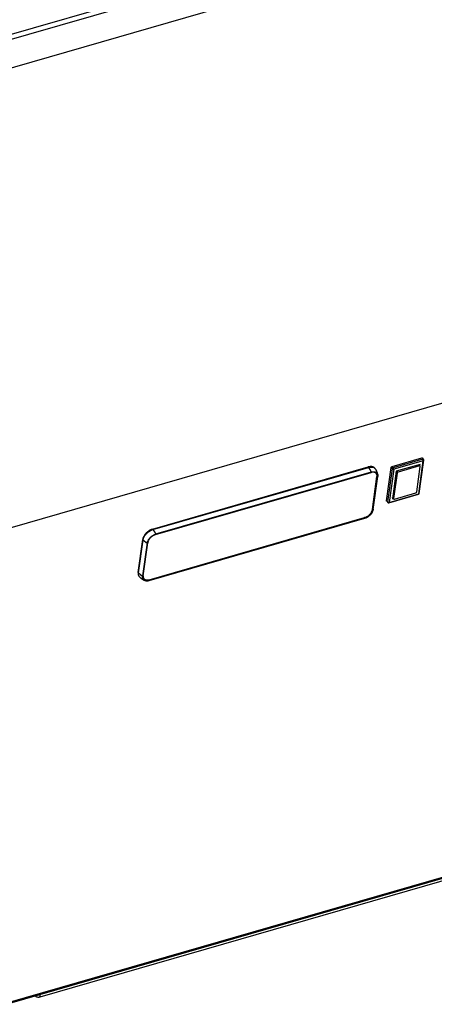
# Model space of a CAD drawing. Units: millimetres. Extents: x -2249 to 5200, y -188 to 6334.
# Drawn here: x 2292 to 2577, y 4494 to 5171 of the extents above; entities that cross this region are included whole.
import ezdxf

# ---------------------------------------------------------------- set-up
doc = ezdxf.new("R2010")
doc.units = ezdxf.units.MM
doc.header["$LTSCALE"] = 19.36
doc.layers.get('0').update_dxf_attribs({"linetype": 'CONTINUOUS'})

msp = doc.modelspace()

# ---------------------------------------------------------------- linework, layer by layer
at = {"color": 9, "linetype": 'Continuous'}
for p, q in [((2229.15, 5144.36), (3528.36, 5519.41)), ((2230.35, 5141.25), (3529.56, 5516.3)), ((2569.18, 4868.67), (2548.92, 4862.82)), ((2568.5, 4869.52), (2569.18, 4868.67)), ((2383.71, 4820.25), (2531.8, 4863)), ((2531.8, 4863), (2531.55, 4863.32)), ((2532.85, 4861.43), (2532.91, 4861.33)), ((2532.91, 4861.33), (2532.96, 4861.23)), ((2532.96, 4861.23), (2533.01, 4861.15)), ((2536.49, 4862.14), (2536.55, 4862.06)), ((2548.14, 4862.02), (2545, 4839.24)), ((2549.22, 4861.73), (2546.08, 4838.96)), ((2547.45, 4862.86), (2548.14, 4862.02)), ((2548.23, 4863.67), (2548.92, 4862.82)), ((2569.49, 4867.58), (2549.22, 4861.73)), ((2566.87, 4864.05), (2566.26, 4864.8)), ((2566.35, 4844.81), (2569.49, 4867.58)), ((2385.52, 4816.83), (2533.61, 4859.58)), ((2533.65, 4859.84), (2385.56, 4817.09)), ((2533.01, 4861.15), (2533.06, 4861.06)), ((2533.06, 4861.06), (2533.1, 4860.99)), ((2533.1, 4860.99), (2533.14, 4860.92)), ((2533.14, 4860.92), (2533.18, 4860.85)), ((2533.18, 4860.85), (2533.22, 4860.79)), ((2533.22, 4860.79), (2533.25, 4860.72)), ((2533.25, 4860.72), (2533.3, 4860.64)), ((2533.3, 4860.64), (2533.34, 4860.56)), ((2533.34, 4860.56), (2533.37, 4860.5)), ((2533.37, 4860.5), (2533.4, 4860.43)), ((2533.4, 4860.43), (2533.43, 4860.38)), ((2533.43, 4860.38), (2533.46, 4860.33)), ((2533.46, 4860.33), (2533.48, 4860.28)), ((2533.48, 4860.28), (2533.5, 4860.24)), ((2533.53, 4860.18), (2533.54, 4860.15)), ((2533.98, 4859.68), (2533.61, 4859.58)), ((2534.58, 4834.07), (2537.71, 4856.77)), ((2537.91, 4856.72), (2534.79, 4834.02)), ((2535.08, 4834.1), (2538.21, 4856.8)), ((2537.71, 4856.77), (2537.69, 4856.8)), ((2538.24, 4857.14), (2538.21, 4856.8)), ((2551.46, 4859.02), (2550.79, 4859.84)), ((2552.23, 4859.82), (2551.63, 4860.57)), ((2546.08, 4838.96), (2566.35, 4844.81)), ((2549.07, 4841.69), (2548.4, 4842.51)), ((2535.13, 4834.19), (2535.13, 4834.18)), ((2544.31, 4840.09), (2545, 4839.24)), ((2381.16, 4785.79), (2529.25, 4828.54)), ((2381.18, 4785.32), (2529.27, 4828.07)), ((2529.3, 4828.33), (2381.21, 4785.58)), ((2529.25, 4828.54), (2529.22, 4828.57)), ((2529.66, 4828.2), (2529.27, 4828.07)), ((2534.56, 4834.1), (2534.58, 4834.07)), ((2535.08, 4834.1), (2535.02, 4833.76)), ((2383.46, 4820.57), (2383.71, 4820.25)), ((2384.76, 4818.68), (2384.81, 4818.58)), ((2384.81, 4818.58), (2384.87, 4818.48)), ((2384.87, 4818.48), (2384.92, 4818.4)), ((2384.92, 4818.4), (2384.97, 4818.31)), ((2384.97, 4818.31), (2385.01, 4818.24)), ((2385.01, 4818.24), (2385.05, 4818.17)), ((2385.05, 4818.17), (2385.09, 4818.1)), ((2385.09, 4818.1), (2385.13, 4818.04)), ((2385.13, 4818.04), (2385.16, 4817.97)), ((2385.52, 4816.83), (2385.15, 4816.71)), ((2385.16, 4817.97), (2385.21, 4817.89)), ((2385.16, 4816.96), (2385.56, 4817.09)), ((2385.21, 4817.89), (2385.25, 4817.81)), ((2385.25, 4817.81), (2385.28, 4817.75)), ((2385.28, 4817.75), (2385.31, 4817.68)), ((2385.31, 4817.68), (2385.34, 4817.63)), ((2385.34, 4817.63), (2385.37, 4817.58)), ((2385.37, 4817.58), (2385.39, 4817.53)), ((2385.39, 4817.53), (2385.41, 4817.49)), ((2385.41, 4817.49), (2385.43, 4817.45)), ((2385.43, 4817.45), (2385.44, 4817.42)), ((2385.44, 4817.42), (2385.46, 4817.39)), ((2373.8, 4790.52), (2376.93, 4813.21)), ((2379.74, 4811.06), (2376.61, 4788.36)), ((2376.93, 4813.21), (2376.67, 4813.52)), ((2376.91, 4788.44), (2380.04, 4811.14)), ((2378.74, 4811.62), (2378.8, 4811.58)), ((2378.8, 4811.58), (2378.86, 4811.53)), ((2378.86, 4811.53), (2378.92, 4811.49)), ((2380.1, 4811.47), (2380.04, 4811.14)), ((2373.54, 4790.83), (2373.8, 4790.52)), ((2374.25, 4788.1), (2374.08, 4788.39)), ((2374.46, 4787.82), (2374.25, 4788.1)), ((2375.61, 4788.92), (2375.67, 4788.88)), ((2375.67, 4788.88), (2375.73, 4788.83)), ((2375.73, 4788.83), (2375.79, 4788.79)), ((2376.91, 4788.44), (2376.88, 4788.12)), ((2381.18, 4785.32), (2380.79, 4785.22)), ((2380.84, 4785.49), (2381.21, 4785.58)), ((2381.13, 4785.82), (2381.16, 4785.79)), ((2585.04, 4581.79), (2284.04, 4494.9)), ((2303.25, 4499.56), (2303.25, 4499.12)), ((2305.98, 4500.35), (2305.98, 4498.75))]:
    msp.add_line(p, q, dxfattribs=at)
at = {"color": 3, "linetype": 'Continuous'}
for p, q in [((2230.35, 5121.67), (3529.56, 5496.72)), ((2584.41, 4580.72), (2283.4, 4493.83))]:
    msp.add_line(p, q, dxfattribs=at)
at = {"color": 7, "linetype": 'Continuous'}
for p, q in [((2229.19, 4805.21), (3528.23, 5180.21)), ((2548.23, 4863.67), (2568.5, 4869.52)), ((2569.03, 4869.42), (2569.72, 4868.57)), ((2383.46, 4820.57), (2531.55, 4863.32)), ((2532.01, 4863.44), (2531.55, 4863.32)), ((2536.55, 4862.06), (2536.3, 4862.38)), ((2544.31, 4840.09), (2547.45, 4862.86)), ((2567.32, 4865.1), (2550.86, 4860.35)), ((2566.87, 4864.05), (2552.23, 4859.82)), ((2565.09, 4846.32), (2567.48, 4863.64)), ((2567.41, 4863.95), (2566.63, 4864.91)), ((2566.7, 4864.82), (2566.72, 4864.93)), ((2566.75, 4845.18), (2569.89, 4867.96)), ((2567.19, 4864.21), (2567.32, 4865.1)), ((2385.49, 4816.78), (2533.58, 4859.53)), ((2533.96, 4859.62), (2533.58, 4859.53)), ((2534.56, 4834.1), (2537.69, 4856.8)), ((2535.13, 4834.19), (2538.26, 4856.89)), ((2537.22, 4858.86), (2537.03, 4859.06)), ((2550.86, 4860.35), (2548.25, 4841.44)), ((2551.46, 4859.02), (2549.07, 4841.69)), ((2545.91, 4838.67), (2566.18, 4844.52)), ((2548.25, 4841.44), (2548.94, 4841.64)), ((2548.36, 4842.21), (2548.45, 4842.24)), ((2549.14, 4841.39), (2548.38, 4842.33)), ((2549.68, 4841.29), (2564.31, 4845.51)), ((2535.11, 4834.02), (2535.13, 4834.19)), ((2544.39, 4839.78), (2545.07, 4838.94)), ((2381.13, 4785.82), (2529.22, 4828.57)), ((2381.15, 4785.3), (2529.24, 4828.05)), ((2529.24, 4828.05), (2529.44, 4828.1)), ((2529.24, 4828.05), (2529.24, 4828.05)), ((2535.02, 4833.63), (2535.11, 4834.02)), ((2385.49, 4816.78), (2385.13, 4816.66)), ((2373.54, 4790.83), (2376.67, 4813.52)), ((2376.98, 4788.51), (2380.11, 4811.21)), ((2380.17, 4811.53), (2380.11, 4811.21)), ((2374.46, 4787.82), (2374.2, 4788.12)), ((2377.32, 4786.67), (2377.45, 4786.49)), ((2377.45, 4786.5), (2377.62, 4786.31)), ((2380.92, 4785.23), (2381.15, 4785.3)), ((2670.58, 4604), (2305.98, 4498.75)), ((2303.25, 4499.12), (2302.86, 4499.45))]:
    msp.add_line(p, q, dxfattribs=at)
for points in [[(2568.5, 4869.52), (2568.56, 4869.53), (2568.61, 4869.54), (2568.67, 4869.55), (2568.73, 4869.55), (2568.78, 4869.55), (2568.83, 4869.54), (2568.88, 4869.52), (2568.92, 4869.5), (2568.96, 4869.48), (2569, 4869.46), (2569.03, 4869.42), (2569.03, 4869.42)], [(2536.3, 4862.38), (2536.24, 4862.46), (2536.01, 4862.7), (2535.76, 4862.91), (2535.48, 4863.1), (2535.17, 4863.26), (2534.84, 4863.39), (2534.49, 4863.49), (2534.12, 4863.56), (2533.72, 4863.59), (2533.31, 4863.6), (2532.89, 4863.58), (2532.45, 4863.52), (2532.01, 4863.44)], [(2538.3, 4857.24), (2538.3, 4857.41), (2538.3, 4857.58), (2538.3, 4857.75), (2538.28, 4857.93), (2538.26, 4858.11), (2538.23, 4858.29), (2538.19, 4858.47), (2538.15, 4858.66), (2538.1, 4858.85), (2538.04, 4859.04), (2537.98, 4859.24), (2537.91, 4859.44), (2537.83, 4859.65), (2537.75, 4859.85), (2537.67, 4860.06), (2537.57, 4860.27), (2537.48, 4860.49), (2537.37, 4860.7), (2537.26, 4860.91), (2537.15, 4861.12), (2537.04, 4861.31), (2536.94, 4861.49), (2536.83, 4861.66), (2536.72, 4861.82), (2536.62, 4861.97), (2536.55, 4862.06)], [(2547.45, 4862.86), (2547.46, 4862.92), (2547.48, 4862.97), (2547.5, 4863.03), (2547.52, 4863.08), (2547.55, 4863.14), (2547.59, 4863.19), (2547.63, 4863.25), (2547.67, 4863.3), (2547.72, 4863.35), (2547.77, 4863.4), (2547.82, 4863.44), (2547.87, 4863.49), (2547.93, 4863.53), (2547.99, 4863.56), (2548.05, 4863.6), (2548.11, 4863.62)], [(2548.11, 4863.62), (2548.17, 4863.65), (2548.23, 4863.67)], [(2567.41, 4863.95), (2567.4, 4863.95), (2567.37, 4863.99), (2567.34, 4864.01), (2567.3, 4864.03), (2567.25, 4864.05), (2567.21, 4864.07), (2567.16, 4864.08), (2567.1, 4864.08), (2567.05, 4864.08), (2566.99, 4864.07), (2566.93, 4864.06), (2566.87, 4864.05)], [(2567.48, 4863.64), (2567.48, 4863.69), (2567.48, 4863.74), (2567.48, 4863.79), (2567.47, 4863.84), (2567.45, 4863.88), (2567.43, 4863.92), (2567.41, 4863.95)], [(2537.03, 4859.06), (2536.82, 4859.24), (2536.58, 4859.39), (2536.31, 4859.52), (2536.03, 4859.62), (2535.72, 4859.69), (2535.4, 4859.73), (2535.06, 4859.75), (2534.7, 4859.74), (2534.34, 4859.69), (2533.96, 4859.62)], [(2537.69, 4856.8), (2537.72, 4857.11), (2537.72, 4857.41), (2537.7, 4857.69), (2537.64, 4857.97), (2537.57, 4858.23), (2537.46, 4858.47), (2537.34, 4858.7), (2537.22, 4858.86)], [(2538.26, 4856.89), (2538.28, 4857.06), (2538.3, 4857.24)], [(2552.23, 4859.82), (2552.17, 4859.8), (2552.11, 4859.78), (2552.05, 4859.75), (2551.99, 4859.72), (2551.93, 4859.68), (2551.88, 4859.64), (2551.82, 4859.6), (2551.77, 4859.55), (2551.72, 4859.5), (2551.67, 4859.45), (2551.63, 4859.4), (2551.59, 4859.35), (2551.56, 4859.29), (2551.53, 4859.24), (2551.5, 4859.18), (2551.48, 4859.13), (2551.47, 4859.07), (2551.46, 4859.02)], [(2549.07, 4841.69), (2549.06, 4841.64), (2549.07, 4841.59), (2549.07, 4841.54), (2549.08, 4841.5), (2549.1, 4841.45), (2549.12, 4841.41), (2549.14, 4841.39)], [(2549.14, 4841.39), (2549.15, 4841.38), (2549.18, 4841.35), (2549.21, 4841.32), (2549.25, 4841.3), (2549.3, 4841.28), (2549.34, 4841.27), (2549.39, 4841.26), (2549.45, 4841.25), (2549.5, 4841.25), (2549.56, 4841.26), (2549.62, 4841.27), (2549.68, 4841.29)], [(2564.31, 4845.51), (2564.38, 4845.53), (2564.44, 4845.55), (2564.5, 4845.58), (2564.56, 4845.62), (2564.62, 4845.65), (2564.67, 4845.69), (2564.73, 4845.74), (2564.78, 4845.78), (2564.83, 4845.83), (2564.87, 4845.88), (2564.92, 4845.93), (2564.96, 4845.99), (2564.99, 4846.04), (2565.02, 4846.1), (2565.05, 4846.15), (2565.07, 4846.21), (2565.08, 4846.26), (2565.09, 4846.32)], [(2544.39, 4839.78), (2544.37, 4839.81), (2544.34, 4839.85), (2544.33, 4839.89), (2544.32, 4839.94), (2544.31, 4839.99), (2544.31, 4840.04), (2544.31, 4840.09)], [(2529.22, 4828.57), (2529.58, 4828.68), (2529.94, 4828.82), (2530.3, 4828.98), (2530.65, 4829.16), (2531, 4829.36), (2531.34, 4829.57), (2531.68, 4829.81), (2532, 4830.06), (2532.32, 4830.33), (2532.61, 4830.61), (2532.9, 4830.91), (2533.16, 4831.21), (2533.41, 4831.52), (2533.63, 4831.84), (2533.84, 4832.16), (2534.02, 4832.49), (2534.18, 4832.82), (2534.31, 4833.14), (2534.42, 4833.46), (2534.5, 4833.78), (2534.56, 4834.1)], [(2529.44, 4828.1), (2529.86, 4828.25), (2530.27, 4828.43), (2530.69, 4828.63), (2531.09, 4828.85), (2531.49, 4829.09), (2531.88, 4829.36), (2532.25, 4829.65), (2532.61, 4829.95), (2532.95, 4830.27), (2533.28, 4830.61), (2533.59, 4830.96), (2533.87, 4831.32), (2534.13, 4831.69), (2534.36, 4832.07), (2534.57, 4832.45), (2534.75, 4832.84), (2534.9, 4833.23), (2535.02, 4833.63)], [(2383.46, 4820.57), (2383, 4820.42), (2382.54, 4820.25), (2382.09, 4820.05), (2381.64, 4819.82), (2381.19, 4819.56), (2380.75, 4819.28), (2380.33, 4818.98), (2379.91, 4818.66), (2379.52, 4818.32), (2379.14, 4817.97), (2378.78, 4817.59), (2378.45, 4817.21), (2378.14, 4816.82), (2377.85, 4816.41), (2377.59, 4816), (2377.36, 4815.59), (2377.16, 4815.17), (2376.99, 4814.75), (2376.85, 4814.34), (2376.74, 4813.93), (2376.67, 4813.52)], [(2385.13, 4816.66), (2384.77, 4816.53), (2384.41, 4816.37), (2384.05, 4816.18), (2383.7, 4815.98), (2383.35, 4815.76), (2383.01, 4815.52), (2382.68, 4815.27), (2382.37, 4815), (2382.07, 4814.71), (2381.78, 4814.42), (2381.52, 4814.11), (2381.27, 4813.8), (2381.04, 4813.48), (2380.84, 4813.15), (2380.65, 4812.83), (2380.49, 4812.5), (2380.36, 4812.17), (2380.25, 4811.85), (2380.17, 4811.53)], [(2373.54, 4790.83), (2373.5, 4790.43), (2373.5, 4790.05), (2373.53, 4789.69), (2373.59, 4789.34), (2373.69, 4789.01), (2373.83, 4788.7), (2373.99, 4788.41), (2374.2, 4788.12)], [(2374.46, 4787.82), (2374.57, 4787.69), (2374.71, 4787.54), (2374.86, 4787.39), (2375.02, 4787.24), (2375.19, 4787.08), (2375.36, 4786.94), (2375.54, 4786.79), (2375.72, 4786.65), (2375.91, 4786.51), (2376.1, 4786.37), (2376.29, 4786.23), (2376.49, 4786.1), (2376.69, 4785.97), (2376.89, 4785.85), (2377.09, 4785.73), (2377.28, 4785.63), (2377.47, 4785.53), (2377.66, 4785.45), (2377.84, 4785.37), (2378.02, 4785.3), (2378.2, 4785.24), (2378.39, 4785.19), (2378.58, 4785.14), (2378.78, 4785.11), (2378.99, 4785.08), (2379.21, 4785.06), (2379.44, 4785.05), (2379.68, 4785.05), (2379.93, 4785.07), (2380.17, 4785.09), (2380.43, 4785.13), (2380.68, 4785.18), (2380.92, 4785.23)], [(2376.98, 4788.51), (2376.96, 4788.25), (2376.95, 4788)], [(2376.95, 4788), (2376.96, 4787.75), (2377, 4787.51), (2377.05, 4787.28), (2377.12, 4787.07), (2377.21, 4786.86), (2377.32, 4786.67)], [(2377.62, 4786.31), (2377.82, 4786.14), (2378.04, 4785.99), (2378.29, 4785.87), (2378.55, 4785.77), (2378.83, 4785.69), (2379.12, 4785.63), (2379.43, 4785.6), (2379.75, 4785.6), (2380.09, 4785.61), (2380.42, 4785.66), (2380.77, 4785.72), (2381.13, 4785.82)], [(2305.98, 4498.75), (2305.74, 4498.69), (2305.49, 4498.65), (2305.24, 4498.62), (2304.98, 4498.62), (2304.72, 4498.62), (2304.46, 4498.65), (2304.22, 4498.69), (2303.98, 4498.75), (2303.76, 4498.82), (2303.57, 4498.91), (2303.4, 4499), (2303.25, 4499.12)]]:
    msp.add_lwpolyline(points, dxfattribs=at)
at = {"color": 9, "linetype": 'Continuous'}
for points in [[(2569.72, 4868.57), (2569.71, 4868.58), (2569.68, 4868.61), (2569.65, 4868.64), (2569.61, 4868.66), (2569.56, 4868.68), (2569.52, 4868.69), (2569.46, 4868.7), (2569.41, 4868.7), (2569.36, 4868.7), (2569.3, 4868.7), (2569.24, 4868.69), (2569.18, 4868.67)], [(2569.49, 4867.58), (2569.49, 4867.64), (2569.5, 4867.7), (2569.5, 4867.76), (2569.49, 4867.82), (2569.49, 4867.89), (2569.48, 4867.95), (2569.46, 4868.02), (2569.45, 4868.09), (2569.43, 4868.15), (2569.41, 4868.22), (2569.39, 4868.29), (2569.36, 4868.35), (2569.34, 4868.41), (2569.31, 4868.47), (2569.28, 4868.53), (2569.25, 4868.58), (2569.21, 4868.63), (2569.18, 4868.67)], [(2531.8, 4863), (2532.25, 4863.12), (2532.7, 4863.2), (2533.13, 4863.26), (2533.56, 4863.28), (2533.96, 4863.27), (2534.36, 4863.24), (2534.73, 4863.17), (2535.09, 4863.07), (2535.42, 4862.94), (2535.73, 4862.78), (2536.01, 4862.59)], [(2531.8, 4863), (2531.85, 4862.94), (2531.9, 4862.87), (2531.95, 4862.8), (2532.01, 4862.72), (2532.08, 4862.63), (2532.14, 4862.54), (2532.19, 4862.47), (2532.23, 4862.4), (2532.27, 4862.34), (2532.32, 4862.27), (2532.36, 4862.21), (2532.4, 4862.14), (2532.44, 4862.08), (2532.48, 4862.01), (2532.52, 4861.95), (2532.56, 4861.89), (2532.6, 4861.82), (2532.64, 4861.76), (2532.68, 4861.7), (2532.72, 4861.64), (2532.75, 4861.59), (2532.78, 4861.53), (2532.81, 4861.48), (2532.85, 4861.43)], [(2536.01, 4862.59), (2536.26, 4862.38), (2536.49, 4862.14)], [(2548.92, 4862.82), (2548.85, 4862.8), (2548.79, 4862.78), (2548.73, 4862.75), (2548.67, 4862.72), (2548.61, 4862.68), (2548.56, 4862.64), (2548.5, 4862.6), (2548.45, 4862.55), (2548.4, 4862.5), (2548.35, 4862.45), (2548.31, 4862.4), (2548.27, 4862.34), (2548.24, 4862.29), (2548.21, 4862.23), (2548.18, 4862.18), (2548.16, 4862.12), (2548.15, 4862.07), (2548.14, 4862.02)], [(2549.22, 4861.73), (2549.16, 4861.72), (2549.1, 4861.71), (2549.03, 4861.7), (2548.96, 4861.69), (2548.89, 4861.69), (2548.82, 4861.7), (2548.75, 4861.71), (2548.69, 4861.72), (2548.62, 4861.73), (2548.55, 4861.75), (2548.49, 4861.78), (2548.43, 4861.8), (2548.37, 4861.83), (2548.31, 4861.86), (2548.26, 4861.9), (2548.22, 4861.94), (2548.18, 4861.98), (2548.14, 4862.02)], [(2549.22, 4861.73), (2549.23, 4861.79), (2549.23, 4861.84), (2549.23, 4861.9), (2549.23, 4861.97), (2549.22, 4862.03), (2549.21, 4862.1), (2549.2, 4862.17), (2549.19, 4862.23), (2549.17, 4862.3), (2549.15, 4862.37), (2549.12, 4862.43), (2549.1, 4862.5), (2549.07, 4862.56), (2549.04, 4862.62), (2549.01, 4862.68), (2548.98, 4862.73), (2548.95, 4862.78), (2548.92, 4862.82)], [(2569.49, 4867.58), (2569.55, 4867.6), (2569.6, 4867.63), (2569.65, 4867.65), (2569.7, 4867.68), (2569.74, 4867.71), (2569.78, 4867.75), (2569.82, 4867.79), (2569.84, 4867.83), (2569.86, 4867.87), (2569.88, 4867.91), (2569.89, 4867.96)], [(2533.5, 4860.24), (2533.52, 4860.2), (2533.53, 4860.18)], [(2533.54, 4860.15), (2533.55, 4860.12), (2533.56, 4860.11), (2533.57, 4860.09), (2533.58, 4860.06), (2533.59, 4860.04), (2533.6, 4860.02), (2533.61, 4859.99), (2533.62, 4859.97), (2533.62, 4859.95), (2533.63, 4859.94), (2533.63, 4859.92), (2533.64, 4859.91), (2533.64, 4859.9), (2533.64, 4859.89), (2533.65, 4859.87), (2533.65, 4859.85), (2533.65, 4859.84)], [(2533.58, 4859.53), (2533.58, 4859.53), (2533.59, 4859.54), (2533.6, 4859.55), (2533.61, 4859.56), (2533.61, 4859.58)], [(2533.65, 4859.84), (2534.04, 4859.94), (2534.42, 4860.01), (2534.79, 4860.06), (2535.15, 4860.08), (2535.51, 4860.07), (2535.84, 4860.04), (2536.16, 4859.98), (2536.46, 4859.89), (2536.75, 4859.78), (2537.01, 4859.65), (2537.25, 4859.49), (2537.47, 4859.3)], [(2537.01, 4859.25), (2536.78, 4859.4), (2536.53, 4859.53), (2536.27, 4859.63), (2535.98, 4859.71), (2535.68, 4859.77), (2535.36, 4859.8), (2535.03, 4859.81), (2534.69, 4859.79), (2534.34, 4859.74), (2533.98, 4859.68)], [(2537.91, 4856.72), (2537.94, 4857.04), (2537.95, 4857.35), (2537.92, 4857.64), (2537.87, 4857.92), (2537.79, 4858.19), (2537.68, 4858.44), (2537.55, 4858.67), (2537.39, 4858.88), (2537.21, 4859.08), (2537.01, 4859.25)], [(2537.71, 4856.77), (2537.74, 4857.08), (2537.74, 4857.38), (2537.72, 4857.66), (2537.67, 4857.94), (2537.59, 4858.2), (2537.49, 4858.44), (2537.36, 4858.67), (2537.22, 4858.86)], [(2537.47, 4859.3), (2537.66, 4859.1), (2537.83, 4858.87), (2537.97, 4858.63), (2538.08, 4858.36), (2538.16, 4858.08), (2538.22, 4857.78), (2538.24, 4857.47), (2538.24, 4857.14)], [(2537.91, 4856.72), (2537.89, 4856.71), (2537.87, 4856.71), (2537.84, 4856.71), (2537.81, 4856.72), (2537.79, 4856.72), (2537.77, 4856.73), (2537.74, 4856.74), (2537.73, 4856.76), (2537.71, 4856.77)], [(2538.26, 4856.89), (2538.26, 4856.88), (2538.26, 4856.87), (2538.26, 4856.86), (2538.25, 4856.85), (2538.25, 4856.84), (2538.25, 4856.84), (2538.24, 4856.83), (2538.23, 4856.82), (2538.22, 4856.81), (2538.21, 4856.8)], [(2566.35, 4844.81), (2566.34, 4844.76), (2566.33, 4844.71), (2566.31, 4844.67), (2566.3, 4844.63), (2566.28, 4844.6), (2566.25, 4844.57), (2566.23, 4844.55), (2566.2, 4844.53), (2566.18, 4844.52)], [(2566.35, 4844.81), (2566.41, 4844.83), (2566.46, 4844.85), (2566.51, 4844.88), (2566.56, 4844.91), (2566.6, 4844.94), (2566.64, 4844.97), (2566.68, 4845.01), (2566.7, 4845.05), (2566.72, 4845.09), (2566.74, 4845.14), (2566.75, 4845.18)], [(2535.13, 4834.18), (2535.13, 4834.17), (2535.13, 4834.16), (2535.12, 4834.15), (2535.12, 4834.14), (2535.12, 4834.14), (2535.11, 4834.13), (2535.1, 4834.12), (2535.09, 4834.11), (2535.08, 4834.1)], [(2545, 4839.24), (2544.99, 4839.19), (2545, 4839.14), (2545, 4839.09), (2545.01, 4839.05), (2545.03, 4839), (2545.05, 4838.97), (2545.07, 4838.94)], [(2546.08, 4838.96), (2546.02, 4838.94), (2545.96, 4838.93), (2545.89, 4838.92), (2545.82, 4838.92), (2545.75, 4838.92), (2545.68, 4838.92), (2545.61, 4838.93), (2545.54, 4838.94), (2545.48, 4838.96), (2545.41, 4838.98), (2545.35, 4839), (2545.29, 4839.03), (2545.23, 4839.06), (2545.17, 4839.09), (2545.12, 4839.13), (2545.08, 4839.16), (2545.04, 4839.2), (2545, 4839.24)], [(2546.08, 4838.96), (2546.07, 4838.91), (2546.06, 4838.86), (2546.05, 4838.82), (2546.03, 4838.78), (2546.01, 4838.75), (2545.99, 4838.72), (2545.96, 4838.7), (2545.94, 4838.68), (2545.91, 4838.67)], [(2529.24, 4828.05), (2529.25, 4828.05), (2529.25, 4828.05), (2529.26, 4828.05), (2529.26, 4828.06), (2529.27, 4828.07)], [(2529.25, 4828.54), (2529.6, 4828.65), (2529.96, 4828.79), (2530.32, 4828.95), (2530.67, 4829.13), (2531.03, 4829.33), (2531.37, 4829.54), (2531.7, 4829.78), (2532.03, 4830.03), (2532.34, 4830.3), (2532.64, 4830.58), (2532.92, 4830.87), (2533.19, 4831.18), (2533.43, 4831.49), (2533.66, 4831.81), (2533.86, 4832.13), (2534.04, 4832.46), (2534.2, 4832.78), (2534.34, 4833.11), (2534.44, 4833.44), (2534.53, 4833.76), (2534.58, 4834.07)], [(2529.3, 4828.33), (2529.3, 4828.35), (2529.3, 4828.38), (2529.3, 4828.4), (2529.3, 4828.43), (2529.29, 4828.45), (2529.28, 4828.48), (2529.27, 4828.5), (2529.26, 4828.52), (2529.25, 4828.54)], [(2529.3, 4828.33), (2529.68, 4828.45), (2530.05, 4828.59), (2530.41, 4828.76), (2530.78, 4828.94), (2531.14, 4829.15), (2531.49, 4829.37), (2531.83, 4829.61), (2532.17, 4829.87), (2532.48, 4830.15), (2532.79, 4830.43), (2533.08, 4830.73), (2533.35, 4831.04), (2533.6, 4831.36), (2533.83, 4831.69), (2534.04, 4832.02), (2534.23, 4832.35), (2534.39, 4832.69), (2534.53, 4833.03), (2534.64, 4833.36), (2534.73, 4833.69), (2534.79, 4834.02)], [(2535.02, 4833.76), (2534.93, 4833.41), (2534.81, 4833.05), (2534.66, 4832.7), (2534.49, 4832.34), (2534.29, 4831.98), (2534.07, 4831.63), (2533.82, 4831.29), (2533.56, 4830.95), (2533.27, 4830.62), (2532.96, 4830.3), (2532.64, 4830), (2532.3, 4829.71), (2531.95, 4829.43), (2531.59, 4829.18), (2531.21, 4828.94), (2530.83, 4828.72), (2530.44, 4828.52), (2530.06, 4828.35), (2529.66, 4828.2)], [(2534.58, 4834.07), (2534.6, 4834.06), (2534.62, 4834.04), (2534.64, 4834.03), (2534.66, 4834.02), (2534.68, 4834.02), (2534.71, 4834.01), (2534.74, 4834.01), (2534.76, 4834.01), (2534.79, 4834.02)], [(2376.93, 4813.21), (2377, 4813.61), (2377.11, 4814.02), (2377.24, 4814.43), (2377.41, 4814.85), (2377.61, 4815.27), (2377.85, 4815.68), (2378.11, 4816.09), (2378.39, 4816.5), (2378.7, 4816.89), (2379.04, 4817.28), (2379.4, 4817.65), (2379.78, 4818.01), (2380.18, 4818.35), (2380.59, 4818.67), (2381.01, 4818.97), (2381.45, 4819.25), (2381.9, 4819.5), (2382.35, 4819.73), (2382.8, 4819.93), (2383.26, 4820.11), (2383.71, 4820.25)], [(2379.74, 4811.06), (2379.81, 4811.41), (2379.9, 4811.76), (2380.01, 4812.11), (2380.16, 4812.47), (2380.33, 4812.82), (2380.53, 4813.18), (2380.75, 4813.53), (2381, 4813.88), (2381.27, 4814.21), (2381.55, 4814.54), (2381.86, 4814.86), (2382.18, 4815.16), (2382.52, 4815.45), (2382.87, 4815.73), (2383.24, 4815.99), (2383.61, 4816.22), (2383.99, 4816.44), (2384.38, 4816.64), (2384.77, 4816.81), (2385.16, 4816.96)], [(2385.15, 4816.71), (2384.78, 4816.57), (2384.41, 4816.41), (2384.05, 4816.22), (2383.69, 4816.02), (2383.33, 4815.79), (2382.99, 4815.55), (2382.66, 4815.29), (2382.34, 4815.02), (2382.04, 4814.73), (2381.75, 4814.43), (2381.47, 4814.12), (2381.22, 4813.8), (2380.99, 4813.47), (2380.78, 4813.14), (2380.6, 4812.81), (2380.43, 4812.47), (2380.29, 4812.14), (2380.18, 4811.8), (2380.1, 4811.47)], [(2383.71, 4820.25), (2383.76, 4820.19), (2383.81, 4820.12), (2383.86, 4820.05), (2383.92, 4819.97), (2383.99, 4819.88), (2384.05, 4819.79), (2384.1, 4819.72), (2384.14, 4819.65), (2384.18, 4819.59), (2384.23, 4819.52), (2384.27, 4819.46), (2384.31, 4819.39), (2384.35, 4819.33), (2384.39, 4819.26), (2384.43, 4819.2), (2384.47, 4819.14), (2384.51, 4819.07), (2384.55, 4819.01), (2384.59, 4818.95), (2384.62, 4818.89), (2384.66, 4818.84), (2384.69, 4818.78), (2384.72, 4818.73), (2384.76, 4818.68)], [(2385.46, 4817.39), (2385.47, 4817.36), (2385.48, 4817.34), (2385.49, 4817.31), (2385.5, 4817.29), (2385.51, 4817.27), (2385.52, 4817.24), (2385.53, 4817.22), (2385.53, 4817.2), (2385.54, 4817.19), (2385.54, 4817.17), (2385.55, 4817.16), (2385.55, 4817.15), (2385.55, 4817.14), (2385.55, 4817.12), (2385.56, 4817.1), (2385.56, 4817.09)], [(2385.52, 4816.83), (2385.52, 4816.81), (2385.51, 4816.8), (2385.5, 4816.79), (2385.49, 4816.78), (2385.49, 4816.78)], [(2376.93, 4813.21), (2376.98, 4813.16), (2377.03, 4813.1), (2377.1, 4813.03), (2377.17, 4812.96), (2377.24, 4812.88), (2377.32, 4812.81), (2377.38, 4812.75), (2377.43, 4812.7), (2377.49, 4812.65), (2377.55, 4812.59), (2377.6, 4812.54), (2377.66, 4812.49), (2377.71, 4812.44), (2377.77, 4812.39), (2377.83, 4812.35), (2377.88, 4812.3), (2377.94, 4812.25), (2377.99, 4812.21), (2378.04, 4812.16), (2378.09, 4812.12), (2378.14, 4812.08), (2378.19, 4812.04), (2378.24, 4812), (2378.29, 4811.97), (2378.33, 4811.93), (2378.37, 4811.9), (2378.42, 4811.86), (2378.46, 4811.83), (2378.5, 4811.8), (2378.54, 4811.77), (2378.57, 4811.74), (2378.61, 4811.72), (2378.64, 4811.69), (2378.68, 4811.66), (2378.74, 4811.62)], [(2378.92, 4811.49), (2378.95, 4811.47), (2378.99, 4811.44), (2379.03, 4811.42), (2379.06, 4811.4), (2379.09, 4811.37), (2379.12, 4811.35), (2379.15, 4811.34), (2379.18, 4811.32), (2379.2, 4811.3), (2379.23, 4811.29), (2379.25, 4811.27), (2379.28, 4811.26), (2379.3, 4811.24), (2379.32, 4811.23), (2379.34, 4811.22), (2379.36, 4811.21), (2379.37, 4811.2), (2379.39, 4811.19), (2379.41, 4811.18), (2379.42, 4811.17), (2379.44, 4811.16), (2379.45, 4811.16), (2379.46, 4811.15), (2379.48, 4811.14), (2379.5, 4811.13), (2379.52, 4811.12), (2379.54, 4811.11), (2379.57, 4811.1), (2379.59, 4811.09), (2379.61, 4811.08), (2379.63, 4811.08), (2379.64, 4811.07), (2379.66, 4811.07), (2379.67, 4811.06), (2379.68, 4811.06), (2379.69, 4811.06), (2379.71, 4811.06), (2379.73, 4811.06), (2379.74, 4811.06)], [(2380.11, 4811.21), (2380.11, 4811.2), (2380.1, 4811.19), (2380.09, 4811.17), (2380.08, 4811.16), (2380.06, 4811.15), (2380.04, 4811.14)], [(2374.08, 4788.39), (2373.95, 4788.7), (2373.85, 4789.03), (2373.79, 4789.38), (2373.76, 4789.75), (2373.76, 4790.12), (2373.8, 4790.52)], [(2373.8, 4790.52), (2373.85, 4790.46), (2373.91, 4790.4), (2373.97, 4790.33), (2374.04, 4790.26), (2374.11, 4790.18), (2374.19, 4790.11), (2374.25, 4790.05), (2374.3, 4790), (2374.36, 4789.95), (2374.42, 4789.89), (2374.47, 4789.84), (2374.53, 4789.79), (2374.58, 4789.74), (2374.64, 4789.69), (2374.7, 4789.65), (2374.75, 4789.6), (2374.81, 4789.55), (2374.86, 4789.51), (2374.91, 4789.46), (2374.97, 4789.42), (2375.02, 4789.38), (2375.06, 4789.34), (2375.11, 4789.3), (2375.16, 4789.27), (2375.2, 4789.23), (2375.24, 4789.2), (2375.29, 4789.16), (2375.33, 4789.13), (2375.37, 4789.1), (2375.41, 4789.07), (2375.44, 4789.04), (2375.48, 4789.02), (2375.51, 4788.99), (2375.55, 4788.97), (2375.61, 4788.92)], [(2375.79, 4788.79), (2375.82, 4788.77), (2375.86, 4788.74), (2375.9, 4788.72), (2375.93, 4788.7), (2375.96, 4788.68), (2375.99, 4788.66), (2376.02, 4788.64), (2376.05, 4788.62), (2376.07, 4788.6), (2376.1, 4788.59), (2376.12, 4788.57), (2376.15, 4788.56), (2376.17, 4788.55), (2376.19, 4788.53), (2376.21, 4788.52), (2376.23, 4788.51), (2376.24, 4788.5), (2376.26, 4788.49), (2376.28, 4788.48), (2376.29, 4788.47), (2376.31, 4788.46), (2376.32, 4788.46), (2376.33, 4788.45), (2376.35, 4788.44), (2376.37, 4788.43), (2376.39, 4788.42), (2376.42, 4788.41), (2376.44, 4788.4), (2376.46, 4788.39), (2376.48, 4788.38), (2376.5, 4788.38), (2376.51, 4788.37), (2376.53, 4788.37), (2376.54, 4788.36), (2376.55, 4788.36), (2376.56, 4788.36), (2376.58, 4788.36), (2376.6, 4788.36), (2376.61, 4788.36)], [(2377, 4786.29), (2376.86, 4786.54), (2376.75, 4786.8), (2376.66, 4787.09), (2376.61, 4787.38), (2376.58, 4787.69), (2376.58, 4788.02), (2376.61, 4788.36)], [(2376.88, 4788.12), (2376.88, 4787.82), (2376.9, 4787.52), (2376.95, 4787.24), (2377.03, 4786.98), (2377.14, 4786.73)], [(2376.91, 4788.44), (2376.93, 4788.45), (2376.95, 4788.46), (2376.96, 4788.48), (2376.98, 4788.49), (2376.98, 4788.51), (2376.98, 4788.51)], [(2380.79, 4785.22), (2380.4, 4785.15), (2380.03, 4785.1), (2379.67, 4785.08), (2379.32, 4785.09), (2378.98, 4785.12), (2378.66, 4785.18), (2378.36, 4785.27), (2378.08, 4785.38), (2377.82, 4785.52), (2377.57, 4785.68), (2377.36, 4785.86), (2377.17, 4786.06), (2377, 4786.29)], [(2377.14, 4786.73), (2377.27, 4786.49), (2377.43, 4786.28), (2377.61, 4786.09), (2377.81, 4785.91), (2378.04, 4785.76), (2378.29, 4785.63), (2378.56, 4785.53), (2378.84, 4785.45), (2379.14, 4785.39), (2379.46, 4785.36), (2379.79, 4785.36), (2380.13, 4785.37), (2380.48, 4785.42), (2380.84, 4785.49)], [(2377.45, 4786.49), (2377.47, 4786.47), (2377.65, 4786.28), (2377.85, 4786.11), (2378.07, 4785.96), (2378.31, 4785.84), (2378.57, 4785.73), (2378.85, 4785.66), (2379.15, 4785.6), (2379.45, 4785.57), (2379.78, 4785.57), (2380.11, 4785.58), (2380.45, 4785.63), (2380.8, 4785.69), (2381.16, 4785.79)], [(2381.15, 4785.3), (2381.16, 4785.3), (2381.16, 4785.3), (2381.17, 4785.3), (2381.17, 4785.31), (2381.18, 4785.32)], [(2381.16, 4785.79), (2381.17, 4785.77), (2381.18, 4785.75), (2381.19, 4785.73), (2381.2, 4785.7), (2381.21, 4785.68), (2381.21, 4785.65), (2381.21, 4785.63), (2381.21, 4785.6), (2381.21, 4785.58)]]:
    msp.add_lwpolyline(points, dxfattribs=at)
at = {"color": 7, "linetype": 'Continuous'}
for centre, start, end in [((2569.1, 4868.07), 352.14819, 38.98655), ((2565.96, 4845.29), 286.08758, 352.18956), ((2545.69, 4839.44), 218.98655, 286.12575)]:
    msp.add_arc(centre, 0.8, start, end, dxfattribs=at)

doc.saveas('drawing.dxf')
